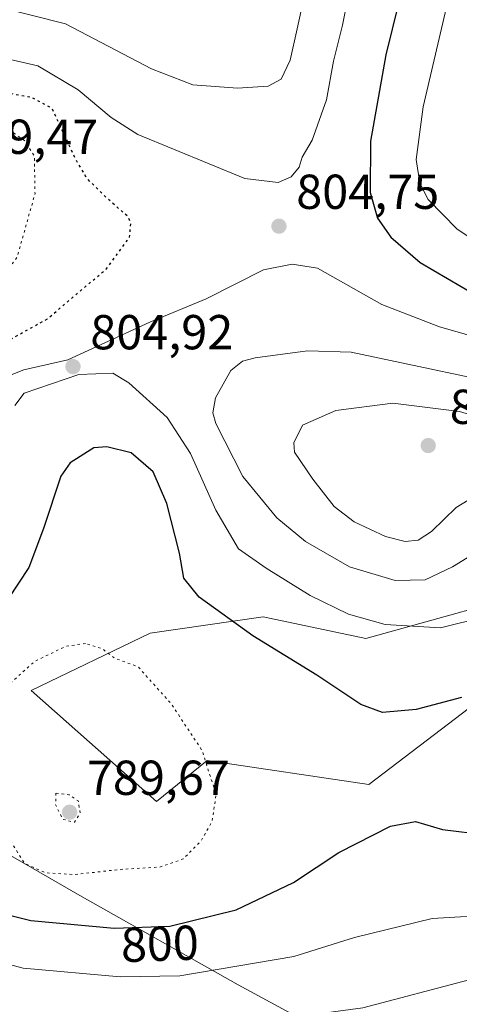
# Model space of a CAD drawing. Units: metres. Extents: x 589876 to 593310, y 4768351 to 4770710.
# Drawn here: x 593034 to 593123, y 4769869 to 4770070 of the extents above; entities that cross this region are included whole.
import ezdxf
from ezdxf.enums import TextEntityAlignment as Align

# ---------------------------------------------------------------- set-up
doc = ezdxf.new("R2010")
doc.units = ezdxf.units.M
doc.header["$MEASUREMENT"] = 0
doc.linetypes.add('DGN Style 5', pattern=[1.1536117293433497, 0.4944050268614355, -0.6592067024819142])
for name, color, linetype, lineweight in [('Arbolado forestal CxS', 92, 'Continuous', 0), ('Comarca', 135, 'Continuous', 13), ('Comarca CxS', 21, 'Continuous', 0), ('Curva de nivel maestra', 30, 'Continuous', 30), ('Curva de nivel maestra depresión', 30, 'DGN Style 5', 30), ('Curva de nivel normal', 30, 'Continuous', 0), ('Curva de nivel normal depresión', 30, 'DGN Style 5', 0), ('Entidad de ámbito territorial', 7, 'Continuous', 0), ('Entidad de ámbito territorial CxS', 92, 'Continuous', 0), ('Municipio', 91, 'Continuous', 13), ('Municipio CxS', 4, 'Continuous', 0), ('Pastizal CxS', 92, 'Continuous', 0), ('Punto de cota en terreno', 7, 'Continuous', 0), ('Rótulo de curva de nivel directora', 7, 'Continuous', 0), ('Rótulo de punto de cota en terreno', 7, 'Continuous', 0)]:
    doc.layers.add(name, color=color, linetype=linetype, lineweight=lineweight)
doc.styles.add('Style-Arial', font='txt')

# ---------------------------------------------------------------- blocks, each defined once
blk = doc.blocks.new('*U14')
at = {"layer": 'Arbolado forestal CxS', "color": 92, "linetype": 'Continuous', "lineweight": 0}
blk.add_polyline3d([(593216.0667000003, 4770085.981899999, 759.1440000000002), (593206.6198000005, 4770026.140500001, 781.0188000000054), (593194.7553000003, 4770002.5715, 790.1152000000002), (593185.7094000002, 4769970.0121, 800.3601000000053), (593162.5979000004, 4769957.905900001, 801.4973000000027), (593143.8875000002, 4769954.6051, 806.3304000000062), (593104.2679000003, 4769943.5997, 803.7614000000032), (593083.3561000006, 4769948.001499999, 801.3748999999953), (593060.2460000003, 4769944.700099999, 796.0136000000057), (593036.0221999995, 4769932.9937, 794.3447000000016), (593061.6025, 4769910.365900001, 791.9762000000047), (593071.9325000001, 4769918.7281, 794.665399999998), (593104.8913000004, 4769913.808499999, 798.6092000000062), (593125.4278999995, 4769929.4757, 799.9780000000028), (593133.2795000002, 4769937.327299999, 801.6359999999986), (593148.8722999999, 4769935.767100001, 801.6377000000067), (593197.2099000001, 4769912.377900001, 787.482600000003), (593229.7312000003, 4769883.068700001, 797.6870999999956), (593245.1391000003, 4769870.963099999, 804.0380000000005), (593279.2616999998, 4769875.713500001, 806.6667000000016), (593283.2369999997, 4769585.311000001, 932.0638000000035)], dxfattribs=at)
blk = doc.blocks.new('5PATER')
at = {"layer": 'Punto de cota en terreno', "linetype": 'Continuous', "lineweight": 0}
h = blk.add_hatch(color=51, dxfattribs=at)
edge = h.paths.add_edge_path()
edge.add_ellipse((0, 0), major_axis=(-0.1095731443231308, -0.1110710700762829), ratio=0.9994222409660322, start_angle=0, end_angle=360)

msp = doc.modelspace()

# ---------------------------------------------------------------- linework, layer by layer
at = {"layer": 'Arbolado forestal CxS', "color": 92, "linetype": 'Continuous', "lineweight": 0}
msp.add_polyline3d([(593216.0667000003, 4770085.981899999, 759.1440000000002), (593206.6198000005, 4770026.140500001, 781.0188000000054), (593194.7553000003, 4770002.5715, 790.1152000000002), (593185.7094000002, 4769970.0121, 800.3601000000053), (593162.5979000004, 4769957.905900001, 801.4973000000027), (593143.8875000002, 4769954.6051, 806.3304000000062), (593104.2679000003, 4769943.5997, 803.7614000000032), (593083.3561000006, 4769948.001499999, 801.3748999999953), (593060.2460000003, 4769944.700099999, 796.0136000000057), (593036.0221999995, 4769932.9937, 794.3447000000016), (593061.6025, 4769910.365900001, 791.9762000000047), (593071.9325000001, 4769918.7281, 794.665399999998), (593104.8913000004, 4769913.808499999, 798.6092000000062), (593125.4278999995, 4769929.4757, 799.9780000000028), (593133.2795000002, 4769937.327299999, 801.6359999999986), (593148.8722999999, 4769935.767100001, 801.6377000000067), (593197.2099000001, 4769912.377900001, 787.482600000003), (593229.7312000003, 4769883.068700001, 797.6870999999956), (593245.1391000003, 4769870.963099999, 804.0380000000005), (593279.2616999998, 4769875.713500001, 806.6667000000016)], dxfattribs=at)
at = {"layer": 'Comarca', "color": 135, "linetype": 'Continuous', "lineweight": 13, "flags": 128}
msp.add_lwpolyline([(593280.7590014412, 4769766.332089883), (593264.5779999989, 4769769.032000002), (593250.5089999994, 4769778.032000001), (593218.3149999987, 4769794.975000001), (593183.5519999987, 4769814.558), (593151.4819999982, 4769831.883000001), (593120.5459999985, 4769849.982999997), (593078.2529999979, 4769872.916999998), (593045.9189999988, 4769891.129000002), (593011.9189999994, 4769910.720000001), (592985.7289999998, 4769924.549000002), (592957.9909999988, 4769940.649000002), (592924.0029999982, 4769958.970000003), (592889.8659999988, 4769979.575999999), (592867.1129999983, 4769992.805000001), (592835.4079999984, 4770011.658000001), (592805.6169999992, 4770029.642), (592771.3509999989, 4770050.374), (592737.8609999992, 4770069.844)], dxfattribs=at)
msp.add_lwpolyline([(593280.7590014412, 4769766.332089883), (593264.5779999989, 4769769.032000002), (593250.5089999994, 4769778.032000001), (593218.3149999987, 4769794.975000001), (593183.5519999987, 4769814.558), (593151.4819999982, 4769831.883000001), (593120.5459999985, 4769849.982999997), (593078.2529999979, 4769872.916999998), (593045.9189999988, 4769891.129000002), (593011.9189999994, 4769910.720000001), (592985.7289999998, 4769924.549000002), (592957.9909999988, 4769940.649000002), (592924.0029999982, 4769958.970000003), (592889.8659999988, 4769979.575999999), (592867.1129999983, 4769992.805000001), (592835.4079999984, 4770011.658000001), (592805.6169999992, 4770029.642), (592771.3509999989, 4770050.374), (592737.8609999992, 4770069.844)], dxfattribs=at)
at = {"layer": 'Comarca CxS', "color": 21, "linetype": 'Continuous', "lineweight": 0, "flags": 128}
for points in [[(593270.4508999991, 4770519.347499999), (593280.7590014419, 4769766.332089883), (593264.5779999996, 4769769.032000001), (593250.5090000002, 4769778.032000001), (593218.3149999996, 4769794.975000001), (593183.5519999994, 4769814.557999999), (593151.481999999, 4769831.883), (593120.5459999993, 4769849.982999999), (593078.2529999989, 4769872.916999999), (593045.9189999995, 4769891.129000001), (593011.9190000002, 4769910.720000001), (592985.7290000007, 4769924.549000002), (592957.9909999997, 4769940.649000001), (592924.002999999, 4769958.970000002), (592889.8659999997, 4769979.575999998), (592867.1129999993, 4769992.805000001), (592835.4079999992, 4770011.658), (592805.6170000001, 4770029.642000001), (592771.3509999998, 4770050.374), (592737.861, 4770069.844000001)], [(592737.861, 4770069.844000001), (592771.3509999998, 4770050.374), (592805.6170000001, 4770029.642000001), (592835.4079999992, 4770011.658), (592867.1129999993, 4769992.805000001), (592889.8659999997, 4769979.575999998), (592924.002999999, 4769958.970000002), (592957.9909999997, 4769940.649000001), (592985.7290000007, 4769924.549000002), (593011.9190000002, 4769910.720000001), (593045.9189999995, 4769891.129000001), (593078.2529999989, 4769872.916999999), (593120.5459999993, 4769849.982999999), (593151.481999999, 4769831.883), (593183.5519999994, 4769814.557999999), (593218.3149999996, 4769794.975000001), (593250.5090000002, 4769778.032000001), (593264.5779999996, 4769769.032000001), (593280.7590014419, 4769766.332089883), (593299.5100007156, 4768396.549982279)]]:
    msp.add_lwpolyline(points, dxfattribs=at)
at = {"layer": 'Curva de nivel maestra', "color": 30, "linetype": 'Continuous', "lineweight": 30, "elevation": 800, "flags": 128}
for points in [[(593112.1399999997, 4770078.290100001), (593108.3700000001, 4770062.7301), (593105.2100000001, 4770045.1601), (593105.1399999997, 4770034.6501), (593106.6399999997, 4770029.440099999), (593109.3799999999, 4770025.5101), (593115.3300000001, 4770020.340100001), (593126.5199999996, 4770013.840100001)], [(593123.8099999996, 4769931.5801), (593114.5099999999, 4769929.120100001), (593107.7000000002, 4769928.5001), (593103.2400000002, 4769930.140100001), (593094.25, 4769936.140100001), (593081.25, 4769944.1801), (593070.2400000002, 4769952.0701), (593067.1600000003, 4769955.960100001), (593066.25, 4769961.050100001), (593063.6699999999, 4769971.140100001), (593060.8600000005, 4769977.630100001), (593056.4000000004, 4769981.5101), (593051.4600000001, 4769982.7601), (593048.7699999996, 4769982.5001), (593043.9699999997, 4769979.450099999), (593042.0700000003, 4769976.7301), (593038.5, 4769966.0801), (593035.54, 4769958.110099999), (593031.29, 4769951.6801)], [(593026.9500000002, 4769888.270099999), (593035.9100000003, 4769886.0701), (593052.9299999997, 4769884.5001), (593064.3200000003, 4769884.9101), (593077.8399999999, 4769888.2601), (593089.5099999999, 4769893.840100001), (593098.7699999996, 4769899.9101), (593109.3099999996, 4769905.280099999), (593114.4000000004, 4769906.290100001), (593119.9299999997, 4769904.620100001), (593128.79, 4769903.530099999)]]:
    msp.add_lwpolyline(points, dxfattribs=at)
at = {"layer": 'Curva de nivel maestra depresión', "color": 30, "linetype": 'DGN Style 5', "lineweight": 30, "elevation": 800, "flags": 128}
msp.add_lwpolyline([(592970.6200000001, 4769997.280099999), (592980.0700000003, 4769998.140100001), (592988.79, 4769999.270099999), (593002.7300000006, 4769998.520099999), (593016.4800000006, 4769999.700099999), (593027.7599999999, 4770002.450099999), (593039.3099999996, 4770008.860099999), (593051.2800000003, 4770018.9901), (593056.0899999999, 4770025.530099999), (593056.3399999999, 4770028.460100001), (593055.6799999997, 4770029.780099999), (593051.29, 4770033.6601), (593047.4100000003, 4770037.4801), (593044.9699999997, 4770041.670100001), (593040.25, 4770051.8201), (593036.1399999997, 4770054.0101), (593025.5499999998, 4770056.030099999), (593014.4299999997, 4770055.200099999), (593009.8200000003, 4770053.0701), (593005.0199999996, 4770048.300100001), (592999.8399999999, 4770043.690099999), (592994.7000000002, 4770038.140100001), (592988.5300000003, 4770030.540100001), (592982.9199999999, 4770024.420100001), (592977.3799999999, 4770017.040100001), (592973.5499999998, 4770012.870100001), (592972.0599999996, 4770010.3301), (592970.5499999998, 4770005.9101), (592967.6200000001, 4770000.8201), (592967, 4769998.090100001), (592970.6200000001, 4769997.280099999)], dxfattribs=at)
at = {"layer": 'Curva de nivel normal', "color": 30, "linetype": 'Continuous', "lineweight": 0, "flags": 128}
for points, elevation in [([(593025.4100000003, 4770109.449999999), (593033.8499999996, 4770107.859999999), (593050.2400000002, 4770106.930000001), (593063.5800000001, 4770105.449999999), (593081.6200000001, 4770103.680000001), (593085.2400000002, 4770102.99), (593088.6500000004, 4770101.279999999), (593091.7000000002, 4770097.430000001), (593093.2599999999, 4770090.140000001), (593092.2400000002, 4770077.140000001), (593090.2599999999, 4770068.050000001), (593088.8600000005, 4770061.680000001), (593087.0300000003, 4770057.800000001), (593084.3499999996, 4770056.359999999), (593078.0999999996, 4770055.970000001), (593068.9800000006, 4770056.640000001), (593060.5599999996, 4770059.91), (593043.04, 4770069.08), (593028.3700000001, 4770072.74)], 810.0000000000001), ([(593024.2599999999, 4770063.52), (593037.3700000001, 4770060.5), (593045.5999999996, 4770055.630000001), (593052.2999999998, 4770049.960000001), (593057.7300000006, 4770046.52), (593079.5599999996, 4770037.480000001), (593086.4000000004, 4770036.699999999), (593089.0300000003, 4770037.880000001), (593090.6799999997, 4770039.800000001), (593091.2999999998, 4770041.869999999), (593093.3099999996, 4770045.350000001), (593096.2800000003, 4770053.539999999), (593097.6500000004, 4770061.480000001), (593099.54, 4770068.810000001), (593101.5899999999, 4770079.310000001)], 805), ([(593135.3200000003, 4770018.91), (593122.9199999999, 4770027.15), (593116.9900000002, 4770033.189999999), (593115.29, 4770036.529999999), (593114.5199999996, 4770041.41), (593115.9800000006, 4770052.119999999), (593121.9299999997, 4770077.810000001)], 795), ([(593138.9000000004, 4770001.680000001), (593119.2800000003, 4770007.25), (593107.5199999996, 4770011.789999999), (593094.3899999997, 4770019.180000001), (593089.2599999999, 4770020.029999999), (593083.3799999999, 4770018.869999999), (593071.7000000002, 4770012.960000001), (593060.2000000002, 4770008.180000001), (593043.4699999997, 4770000.49), (593034.5, 4769998.460000001), (593026.8700000001, 4769995.49)], 805), ([(593092.3899999997, 4770002.300000001), (593081.7000000002, 4770000.92), (593079.1399999997, 4770000.220000001), (593076.7000000002, 4769998.32), (593073.6200000001, 4769992.730000001), (593073.0599999996, 4769989.689999999), (593073.6900000004, 4769987.52), (593079.1600000003, 4769976.689999999), (593086.1200000001, 4769968.27), (593091.9299999997, 4769963.4), (593100.9199999999, 4769958.24), (593110.25, 4769955.460000001), (593116.3799999999, 4769955.59), (593121.9400000004, 4769958.220000001), (593132.0199999996, 4769964.42)], 810), ([(593139.1600000003, 4769994), (593101.2800000003, 4770002.07), (593092.3899999997, 4770002.300000001)], 810), ([(593032.7000000002, 4769991.16), (593034.6100000005, 4769993.699999999), (593045.7599999999, 4769997.51), (593052.6600000003, 4769997.76), (593055.9400000004, 4769995.789999999), (593063.7599999999, 4769988.730000001), (593068.5199999996, 4769981.359999999), (593073.6399999997, 4769969.779999999), (593078.3300000001, 4769961.939999999), (593083.9600000001, 4769957.939999999), (593092.9100000003, 4769952.380000001), (593100.75, 4769948.560000001), (593108.2199999997, 4769946.480000001), (593119.5199999996, 4769945.76), (593128.5700000003, 4769948.050000001)], 805), ([(593109.75, 4769991.66), (593098.1799999997, 4769990.180000001), (593091.3300000001, 4769987.15), (593089.5899999999, 4769983.57), (593089.7300000006, 4769981.619999999), (593093.4900000002, 4769976.119999999), (593097.79, 4769970.57), (593101.8600000005, 4769967.42), (593108.2599999999, 4769964.430000001), (593112.3099999996, 4769963.42), (593114.9299999997, 4769963.680000001), (593117.6900000004, 4769965.480000001), (593122.6900000004, 4769970.359999999), (593127.9400000004, 4769973.539999999), (593135.7100000001, 4769975.01), (593141.6100000005, 4769975.689999999), (593147.8700000001, 4769978.82), (593149.8600000005, 4769980.91), (593149.0999999996, 4769982.83), (593143.0199999996, 4769985.83), (593137.9400000004, 4769985.720000001), (593131.5599999996, 4769987.529999999), (593123.3600000005, 4769989.980000001), (593109.75, 4769991.66)], 815), ([(593131.7599999999, 4769887.25), (593117.8200000003, 4769886.430000001), (593101.9699999997, 4769882.600000001), (593089.5499999998, 4769878.699999999), (593066.3399999999, 4769874.75), (593054.1799999997, 4769874.529999999), (593034.3399999999, 4769876.34), (593022.1200000001, 4769879.560000001)], 805), ([(593031.7599999999, 4769866.289999999), (593036.4500000002, 4769865.939999999), (593044.1799999997, 4769865.130000001), (593059.0300000003, 4769864.100000001), (593072.2699999996, 4769864.92), (593083.9800000006, 4769865.539999999), (593103.6600000003, 4769868.25), (593125.3200000003, 4769873.960000001), (593134.6900000004, 4769873.65), (593143.3499999996, 4769874.539999999), (593152.0199999996, 4769875.01), (593157.6900000004, 4769873.869999999), (593164.6799999997, 4769872.800000001), (593171.2000000002, 4769872.65), (593185.9800000006, 4769869.369999999), (593192.3499999996, 4769867.41), (593203.25, 4769865.92), (593216.0700000003, 4769863.800000001), (593232.3399999999, 4769862.939999999), (593245.3300000001, 4769863.980000001), (593252.3300000001, 4769865.220000001), (593263.8200000003, 4769867.060000001), (593274.4699999997, 4769869.619999999), (593279.3194000004, 4769871.496900001)], 810.0000000000001)]:
    msp.add_lwpolyline(points, dxfattribs=dict(at, elevation=elevation))
at = {"layer": 'Curva de nivel normal depresión', "color": 30, "linetype": 'DGN Style 5', "lineweight": 0, "flags": 128}
for points, elevation in [([(593015.6799999997, 4770052.02), (593011.7400000002, 4770049.550000001), (593010.4900000002, 4770045.560000001), (593008.9800000006, 4770041.859999999), (593006.7100000001, 4770039.470000001), (593002.8799999999, 4770036.710000001), (592998.3399999999, 4770031.720000001), (592995.1799999997, 4770026.15), (592993.6699999999, 4770021.82), (592991.5, 4770017.49), (592989.5, 4770012.49), (592989.6500000004, 4770009.82), (592991.1200000001, 4770007.980000001), (592993.7199999997, 4770006.74), (592999.3799999999, 4770005.66), (593006.3700000001, 4770005.279999999), (593011.3700000001, 4770005.83), (593016.8899999997, 4770007.42), (593022.0899999999, 4770010.029999999), (593026.5499999998, 4770013.439999999), (593029.3700000001, 4770016.300000001), (593033.1399999997, 4770021.460000001), (593036.79, 4770034.430000001), (593036.6600000003, 4770042.100000001), (593034.6299999999, 4770045.25), (593031.5999999996, 4770047.4), (593022.4500000002, 4770051.82), (593015.6799999997, 4770052.02)], 795), ([(593047.0999999996, 4769942.58), (593043.0999999996, 4769942.050000001), (593036.7000000002, 4769938.930000001), (593028.1600000003, 4769931.279999999), (593020.9699999997, 4769921.939999999), (593019.2699999996, 4769918.07), (593020.8399999999, 4769915.34), (593026.5099999999, 4769908.460000001), (593031.5099999999, 4769902.680000001), (593034.6299999999, 4769897.76), (593038.9800000006, 4769895.779999999), (593044.9600000001, 4769895.42), (593053.8300000001, 4769896.449999999), (593062.1799999997, 4769896.939999999), (593067.0300000003, 4769898.619999999), (593070.7000000002, 4769902.359999999), (593072.9199999999, 4769906.310000001), (593073.7199999997, 4769911.75), (593070.9100000003, 4769920.689999999), (593064.54, 4769930.32), (593057.8099999996, 4769937.84), (593053.0099999999, 4769939.609999999), (593050.5199999996, 4769941.5), (593047.0999999996, 4769942.58)], 795), ([(593041.04, 4769912.07), (593041, 4769909.699999999), (593042.4100000003, 4769906.720000001), (593044.8099999996, 4769906.109999999), (593045.9900000002, 4769907.960000001), (593045.5999999996, 4769910.460000001), (593043.7400000002, 4769911.720000001), (593041.04, 4769912.07)], 790)]:
    msp.add_lwpolyline(points, dxfattribs=dict(at, elevation=elevation))
at = {"layer": 'Entidad de ámbito territorial', "color": 7, "linetype": 'Continuous', "lineweight": 0, "flags": 128}
msp.add_lwpolyline([(593280.7590014412, 4769766.332089883), (593264.5779999989, 4769769.032000002), (593250.5089999994, 4769778.032000001), (593218.3149999987, 4769794.975000001), (593183.5519999987, 4769814.558), (593151.4819999982, 4769831.883000001), (593120.5459999985, 4769849.982999997), (593078.2529999979, 4769872.916999998), (593045.9189999988, 4769891.129000002), (593011.9189999994, 4769910.720000001), (592985.7289999998, 4769924.549000002), (592957.9909999988, 4769940.649000002), (592924.0029999982, 4769958.970000003), (592889.8659999988, 4769979.575999999), (592867.1129999983, 4769992.805000001), (592835.4079999984, 4770011.658000001), (592805.6169999992, 4770029.642), (592771.3509999989, 4770050.374), (592737.8609999992, 4770069.844)], dxfattribs=at)
at = {"layer": 'Entidad de ámbito territorial CxS', "color": 92, "linetype": 'Continuous', "lineweight": 0, "flags": 128}
msp.add_lwpolyline([(592737.861, 4770069.844000001), (592771.3509999998, 4770050.374), (592805.6170000001, 4770029.642000001), (592835.4079999992, 4770011.658), (592867.1129999993, 4769992.805000001), (592889.8659999997, 4769979.575999998), (592924.002999999, 4769958.970000002), (592957.9909999997, 4769940.649000001), (592985.7290000007, 4769924.549000002), (593011.9190000002, 4769910.720000001), (593045.9189999995, 4769891.129000001), (593078.2529999989, 4769872.916999999), (593120.5459999993, 4769849.982999999), (593151.481999999, 4769831.883), (593183.5519999994, 4769814.557999999), (593218.3149999996, 4769794.975000001), (593250.5090000002, 4769778.032000001), (593264.5779999996, 4769769.032000001), (593280.7590014419, 4769766.332089883), (593299.5100007156, 4768396.549982279)], dxfattribs=at)
at = {"layer": 'Municipio', "color": 91, "linetype": 'Continuous', "lineweight": 13, "flags": 128}
msp.add_lwpolyline([(593280.7590014412, 4769766.332089883), (593264.5779999989, 4769769.032000002), (593250.5089999994, 4769778.032000001), (593218.3149999987, 4769794.975000001), (593183.5519999987, 4769814.558), (593151.4819999982, 4769831.883000001), (593120.5459999985, 4769849.982999997), (593078.2529999979, 4769872.916999998), (593045.9189999988, 4769891.129000002), (593011.9189999994, 4769910.720000001), (592985.7289999998, 4769924.549000002), (592957.9909999988, 4769940.649000002), (592924.0029999982, 4769958.970000003), (592889.8659999988, 4769979.575999999), (592867.1129999983, 4769992.805000001), (592835.4079999984, 4770011.658000001), (592805.6169999992, 4770029.642), (592771.3509999989, 4770050.374), (592737.8609999992, 4770069.844)], dxfattribs=at)
msp.add_lwpolyline([(593280.7590014412, 4769766.332089883), (593264.5779999989, 4769769.032000002), (593250.5089999994, 4769778.032000001), (593218.3149999987, 4769794.975000001), (593183.5519999987, 4769814.558), (593151.4819999982, 4769831.883000001), (593120.5459999985, 4769849.982999997), (593078.2529999979, 4769872.916999998), (593045.9189999988, 4769891.129000002), (593011.9189999994, 4769910.720000001), (592985.7289999998, 4769924.549000002), (592957.9909999988, 4769940.649000002), (592924.0029999982, 4769958.970000003), (592889.8659999988, 4769979.575999999), (592867.1129999983, 4769992.805000001), (592835.4079999984, 4770011.658000001), (592805.6169999992, 4770029.642), (592771.3509999989, 4770050.374), (592737.8609999992, 4770069.844)], dxfattribs=at)
at = {"layer": 'Municipio CxS', "color": 4, "linetype": 'Continuous', "lineweight": 0, "flags": 128}
for points in [[(593270.4508999991, 4770519.347499999), (593280.7590014419, 4769766.332089883), (593264.5779999996, 4769769.032000001), (593250.5090000002, 4769778.032000001), (593218.3149999996, 4769794.975000001), (593183.5519999994, 4769814.557999999), (593151.481999999, 4769831.883), (593120.5459999993, 4769849.982999999), (593078.2529999989, 4769872.916999999), (593045.9189999995, 4769891.129000001), (593011.9190000002, 4769910.720000001), (592985.7290000007, 4769924.549000002), (592957.9909999997, 4769940.649000001), (592924.002999999, 4769958.970000002), (592889.8659999997, 4769979.575999998), (592867.1129999993, 4769992.805000001), (592835.4079999992, 4770011.658), (592805.6170000001, 4770029.642000001), (592771.3509999998, 4770050.374), (592737.861, 4770069.844000001)], [(592737.861, 4770069.844000001), (592771.3509999998, 4770050.374), (592805.6170000001, 4770029.642000001), (592835.4079999992, 4770011.658), (592867.1129999993, 4769992.805000001), (592889.8659999997, 4769979.575999998), (592924.002999999, 4769958.970000002), (592957.9909999997, 4769940.649000001), (592985.7290000007, 4769924.549000002), (593011.9190000002, 4769910.720000001), (593045.9189999995, 4769891.129000001), (593078.2529999989, 4769872.916999999), (593120.5459999993, 4769849.982999999), (593151.481999999, 4769831.883), (593183.5519999994, 4769814.557999999), (593218.3149999996, 4769794.975000001), (593250.5090000002, 4769778.032000001), (593264.5779999996, 4769769.032000001), (593280.7590014419, 4769766.332089883), (593299.5100007156, 4768396.549982279)]]:
    msp.add_lwpolyline(points, dxfattribs=at)
at = {"layer": 'Pastizal CxS', "color": 92, "linetype": 'Continuous', "lineweight": 0}
for points in [[(593216.0667000003, 4770085.981899999, 759.1440000000002), (593206.6198000005, 4770026.140500001, 781.0188000000054), (593194.7553000003, 4770002.5715, 790.1152000000002), (593185.7094000002, 4769970.0121, 800.3601000000053), (593162.5979000004, 4769957.905900001, 801.4973000000027), (593143.8875000002, 4769954.6051, 806.3304000000062), (593104.2679000003, 4769943.5997, 803.7614000000032), (593083.3561000006, 4769948.001499999, 801.3748999999953), (593060.2460000003, 4769944.700099999, 796.0136000000057), (593036.0221999995, 4769932.9937, 794.3447000000016), (593061.6025, 4769910.365900001, 791.9762000000047), (593071.9325000001, 4769918.7281, 794.665399999998), (593104.8913000004, 4769913.808499999, 798.6092000000062), (593125.4278999995, 4769929.4757, 799.9780000000028), (593133.2795000002, 4769937.327299999, 801.6359999999986), (593148.8722999999, 4769935.767100001, 801.6377000000067), (593197.2099000001, 4769912.377900001, 787.482600000003), (593229.7312000003, 4769883.068700001, 797.6870999999956), (593245.1391000003, 4769870.963099999, 804.0380000000005), (593279.2616999998, 4769875.713500001, 806.6667000000016)], [(593125.4278999995, 4769929.4757, 799.9780000000028), (593104.8913000004, 4769913.808499999, 798.6092000000062), (593071.9325000001, 4769918.7281, 794.665399999998), (593061.6025, 4769910.365900001, 791.9762000000047), (593036.0221999995, 4769932.9937, 794.3447000000016), (593060.2460000003, 4769944.700099999, 796.0136000000057), (593083.3561000006, 4769948.001499999, 801.3748999999953), (593104.2679000003, 4769943.5997, 803.7614000000032), (593143.8875000002, 4769954.6051, 806.3304000000062)]]:
    msp.add_polyline3d(points, dxfattribs=at)

# ---------------------------------------------------------------- block references
at = {"layer": 'Arbolado forestal CxS', "color": 92, "linetype": 'Continuous', "lineweight": 0}
msp.add_blockref('*U14', (0, 0), dxfattribs=at)
at = {"layer": 'Punto de cota en terreno', "color": 7, "linetype": 'Continuous', "lineweight": 0, "xscale": 10, "yscale": 10, "zscale": 10}
for p in [(593086.5499999998, 4770027.77, 804.75), (593044.54, 4769999.109999999, 804.9199999999983), (593117, 4769983, 819.9400000000023), (593043.8499999996, 4769908.16, 789.6699999999983)]:
    msp.add_blockref('5PATER', p, dxfattribs=at)

# ---------------------------------------------------------------- texts
at = {"layer": 'Rótulo de curva de nivel directora', "color": 7, "linetype": 'Continuous', "lineweight": 0, "style": 'Style-Arial'}
msp.add_text('800', height=7.000000000000002, rotation=2.061439306372702, dxfattribs=at).set_placement((593062.2467021083, 4769881.310055639), align=Align.MIDDLE_CENTER)
at = {"layer": 'Rótulo de punto de cota en terreno', "color": 7, "linetype": 'Continuous', "lineweight": 0, "style": 'Style-Arial'}
for s, p in [('789,47', (593020.5278000003, 4770042.527799999)), ('804,75', (593090.0778000001, 4770031.297800001)), ('804,92', (593048.0678000003, 4770002.637800001)), ('819,94', (593121.4096999997, 4769987.409700001)), ('789,67', (593047.3777999999, 4769911.687799999))]:
    msp.add_text(s, height=7.000000000000002, dxfattribs=at).set_placement(p)

doc.saveas('drawing.dxf')
